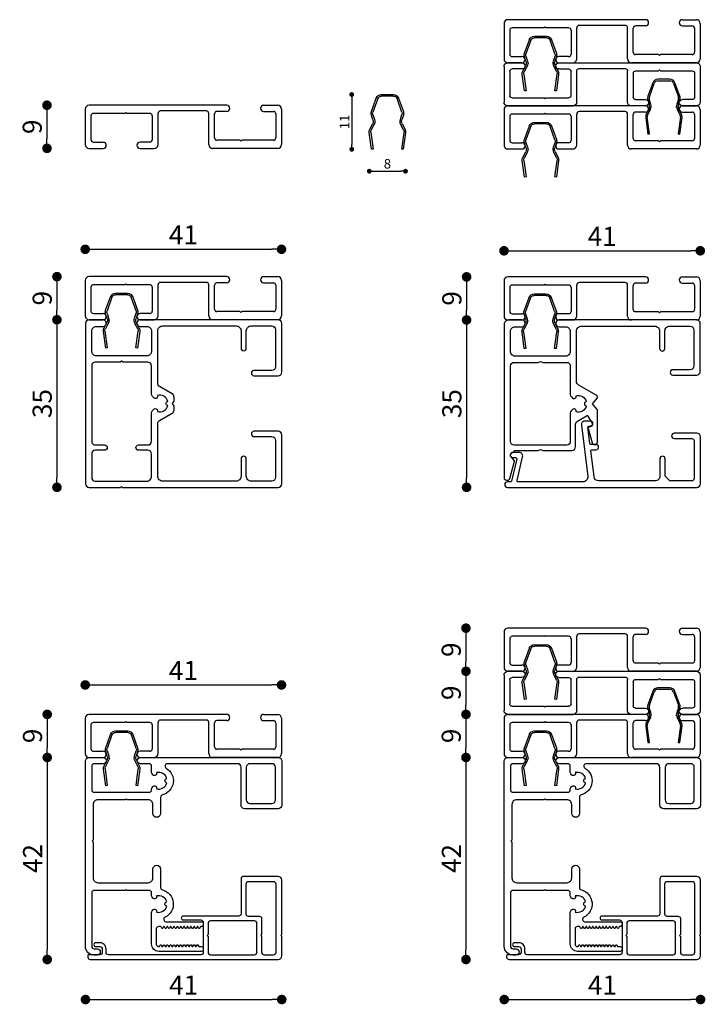
# Model space of a CAD drawing. Units: millimetres. Extents: x 93 to 237, y -28 to 178.
import ezdxf

# ---------------------------------------------------------------- set-up
doc = ezdxf.new("R2010")
doc.units = ezdxf.units.MM
doc.layers.get('Defpoints').update_dxf_attribs({"color": 8})
doc.styles.add('Text 1mm', font='verdana.ttf', dxfattribs={"height": 2})
doc.dimstyles.new('Schaal 1-1', dxfattribs={"dimscale": 5, "dimtxt": 2, "dimasz": 1, "dimexe": 0, "dimexo": 1, "dimgap": 0.5, "dimtad": 1, "dimdec": 0, "dimzin": 9, "dimdsep": 46, "dimtxsty": 'Text 1mm', "dimblk1": 'DOT', "dimblk2": 'DOT', "dimsah": 1, "dimcen": -0.5, "dimse1": 1, "dimse2": 1, "dimclrd": 1, "dimclre": 252, "dimclrt": 7, "dimadec": 0, "dimazin": 2, "dimtfac": 1, "dimtdec": 0, "dimtmove": 0, "dimatfit": 3, "dimldrblk": 'DOT', "dimfxl": 0, "dimtvp": 1, "dimtolj": 1, "dimtzin": 0, "dimlwe": -1, "dimarcsym": 1})

# ---------------------------------------------------------------- blocks, each defined once
blk = doc.blocks.new('A$Caff6c5f5')
at = {"color": 7, "linetype": 'Continuous', "lineweight": 25}
for p, q in [((-3.32, 11.44), (-3.79, 7.97)), ((-3.47, 7.93), (-3, 11.4)), ((-3, 11.4), (-3.32, 11.44)), ((3.32, 11.44), (3, 11.4)), ((3, 11.4), (3.47, 7.93)), ((3.79, 7.97), (3.32, 11.44)), ((-3.68, 7.31), (-3.08, 6.15)), ((-2.8, 6.29), (-3.39, 7.46)), ((3.39, 7.46), (2.8, 6.29)), ((3.08, 6.15), (3.68, 7.31)), ((-3.02, 5.29), (-3.34, 4.28)), ((-3.04, 4.18), (-2.71, 5.19)), ((2.71, 5.19), (3.04, 4.18)), ((3.34, 4.28), (3.02, 5.29)), ((-3.33, 3.55), (-2.32, 0.74)), ((-2.02, 0.85), (-3.03, 3.66)), ((3.03, 3.66), (2.02, 0.85)), ((2.32, 0.74), (3.33, 3.55)), ((1.27, 0.32), (-1.27, 0.32)), ((-1.27, 0), (1.27, 0))]:
    blk.add_line(p, q, dxfattribs=at)
for centre, radius, start, end in [((-2.68, 7.82), 1.12, 172.239, 207.0684), ((-2.68, 7.82), 0.8, 172.239, 207.0684), ((-4.08, 5.64), 1.44, 341.9302, 27.0684), ((4.08, 5.64), 1.44, 152.9316, 198.0698), ((2.68, 7.82), 0.8, 332.9316, 7.761), ((2.68, 7.82), 1.12, 332.9316, 7.761), ((-2.28, 3.93), 1.12, 161.9302, 199.8174), ((-4.08, 5.64), 1.12, 341.9302, 27.0684), ((-2.28, 3.93), 0.8, 161.9302, 199.8174), ((4.08, 5.64), 1.12, 152.9316, 198.0698), ((2.28, 3.93), 0.8, 340.1826, 18.0698), ((2.28, 3.93), 1.12, 340.1826, 18.0698), ((-1.27, 1.12), 1.12, 199.8174, 270), ((-1.27, 1.12), 0.8, 199.8174, 270), ((1.27, 1.12), 0.8, 270, 340.1826), ((1.27, 1.12), 1.12, 270, 340.1826)]:
    blk.add_arc(centre, radius, start, end, dxfattribs=at)
at = {"color": 18, "linetype": 'Continuous', "lineweight": 0, "true_color": 0x000000}
for p in [(-3.51, 7.68), (-2.53, 5.76), (-3.13, 3.92)]:
    blk.add_point(p, dxfattribs=at)
blk = doc.blocks.new('A$C95b5804c')
at = {"color": 7, "linetype": 'Continuous', "lineweight": 25}
for p, q in [((28.75, 9), (0, 9)), ((36.45, 9), (39.4, 9)), ((-0.8, 8.2), (-0.8, 0.8)), ((0.4, 6.8), (0.4, 1.8)), ((7.5, 7.3), (0.9, 7.3)), ((7.5, 7.3), (7.7, 7.5)), ((7.7, 7.5), (7.9, 7.3)), ((12.7, 7.3), (7.9, 7.3)), ((13.2, 6.8), (13.2, 1.8)), ((14.4, 0.8), (14.4, 7.3)), ((24.5, 7.8), (14.9, 7.8)), ((25, 0.8), (25, 7.3)), ((26.2, 2.2), (26.2, 7.2)), ((28.75, 7.7), (26.7, 7.7)), ((36.45, 7.7), (38.5, 7.7)), ((39, 7.2), (39, 2.2)), ((40.2, 8.2), (40.2, 0.8)), ((0, 0), (2.95, 0)), ((0.9, 1.3), (2.95, 1.3)), ((12.7, 1.3), (10.65, 1.3)), ((10.65, 0), (13.6, 0)), ((39.4, 0), (25.8, 0)), ((31.5, 1.7), (26.7, 1.7)), ((31.7, 1.5), (31.5, 1.7)), ((31.7, 1.5), (31.9, 1.7)), ((38.5, 1.7), (31.9, 1.7))]:
    blk.add_line(p, q, dxfattribs=at)
for centre, radius, start, end in [((0, 8.2), 0.8, 90, 180), ((28.75, 8.35), 0.65, 270, 90), ((36.45, 8.35), 0.65, 90, 270), ((39.4, 8.2), 0.8, 0, 90), ((0.9, 6.8), 0.5, 90, 180), ((12.7, 6.8), 0.5, 0, 90), ((14.9, 7.3), 0.5, 90, 180), ((24.5, 7.3), 0.5, 0, 90), ((26.7, 7.2), 0.5, 90, 180), ((38.5, 7.2), 0.5, 0, 90), ((26.7, 2.2), 0.5, 180, 270), ((38.5, 2.2), 0.5, 270, 0), ((0, 0.8), 0.8, 180, 270), ((0.9, 1.8), 0.5, 180, 270), ((2.95, 0.65), 0.65, 270, 90), ((10.65, 0.65), 0.65, 90, 270), ((12.7, 1.8), 0.5, 270, 0), ((13.6, 0.8), 0.8, 270, 0), ((25.8, 0.8), 0.8, 180, 270), ((39.4, 0.8), 0.8, 270, 0)]:
    blk.add_arc(centre, radius, start, end, dxfattribs=at)
blk = doc.blocks.new('_Dot')
at = {"color": 0, "linetype": 'ByBlock', "lineweight": -2}
blk.add_line((-0.5, 0), (-1, 0), dxfattribs=at)
at = {"color": 0, "linetype": 'ByBlock', "const_width": 0.5}
blk.add_lwpolyline([(-0.25, 0, 1), (0.25, 0, 1)], format="xyb", close=True, dxfattribs=at)
blk = doc.blocks.new('*D49')
at = {"color": 1, "lineweight": -2}
blk.add_line((186.57, 39.46), (186.57, 34.46), dxfattribs=at)
at = {"layer": 'Defpoints', "color": 0}
for p in [(196.79, 41.46), (186.57, 32.46), (196.79, 32.46)]:
    blk.add_point(p, dxfattribs=at)
at = {"color": 1, "lineweight": -2, "xscale": 2, "yscale": 2, "zscale": 2}
for p, rotation in [((186.57, 41.46), 90), ((186.57, 32.46), 270)]:
    blk.add_blockref('_Dot', p, dxfattribs=dict(at, rotation=rotation))
at = {"color": 7, "insert": (183.49, 36.96), "char_height": 4, "attachment_point": 5, "rotation": 90, "style": 'Text 1mm'}
blk.add_mtext('\\A1;9', dxfattribs=at)
blk = doc.blocks.new('*D51')
at = {"color": 1, "lineweight": -2}
blk.add_line((186.57, 30.46), (186.57, 25.46), dxfattribs=at)
at = {"layer": 'Defpoints', "color": 0}
for p in [(195.32, 32.46), (186.57, 23.46), (195.32, 23.46)]:
    blk.add_point(p, dxfattribs=at)
at = {"color": 1, "lineweight": -2, "xscale": 2, "yscale": 2, "zscale": 2}
for p, rotation in [((186.57, 32.46), 90), ((186.57, 23.46), 270)]:
    blk.add_blockref('_Dot', p, dxfattribs=dict(at, rotation=rotation))
at = {"color": 7, "insert": (183.49, 27.96), "char_height": 4, "attachment_point": 5, "rotation": 90, "style": 'Text 1mm'}
blk.add_mtext('\\A1;9', dxfattribs=at)
blk = doc.blocks.new('*D53')
at = {"color": 1, "lineweight": -2}
blk.add_line((186.57, 21.46), (186.57, -16.73), dxfattribs=at)
at = {"layer": 'Defpoints', "color": 0}
for p in [(196.79, 23.46), (186.57, -18.73), (196.79, -18.73)]:
    blk.add_point(p, dxfattribs=at)
at = {"color": 1, "lineweight": -2, "xscale": 2, "yscale": 2, "zscale": 2}
for p, rotation in [((186.57, 23.46), 90), ((186.57, -18.73), 270)]:
    blk.add_blockref('_Dot', p, dxfattribs=dict(at, rotation=rotation))
at = {"color": 7, "insert": (183.53, 2.36), "char_height": 4, "attachment_point": 5, "rotation": 90, "style": 'Text 1mm'}
blk.add_mtext('\\A1;42', dxfattribs=at)
blk = doc.blocks.new('*D55')
at = {"color": 1, "lineweight": -2}
blk.add_line((196.57, -27.09), (233.57, -27.09), dxfattribs=at)
at = {"layer": 'Defpoints', "color": 0}
for p in [(194.57, -15.99), (235.57, -15.96), (235.57, -27.09)]:
    blk.add_point(p, dxfattribs=at)
at = {"color": 1, "lineweight": -2, "xscale": 2, "yscale": 2, "zscale": 2, "rotation": 180}
blk.add_blockref('_Dot', (194.57, -27.09), dxfattribs=at)
at = {"color": 1, "lineweight": -2, "xscale": 2, "yscale": 2, "zscale": 2}
blk.add_blockref('_Dot', (235.57, -27.09), dxfattribs=at)
at = {"color": 7, "insert": (215.07, -24.08), "char_height": 4, "attachment_point": 5, "style": 'Text 1mm'}
blk.add_mtext('\\A1;41', dxfattribs=at)
blk = doc.blocks.new('*D57')
at = {"color": 1, "lineweight": -2}
blk.add_line((99.1, 30.46), (99.1, 25.46), dxfattribs=at)
at = {"layer": 'Defpoints', "color": 0}
for p in [(107.84, 32.46), (99.1, 23.46), (107.84, 23.46)]:
    blk.add_point(p, dxfattribs=at)
at = {"color": 1, "lineweight": -2, "xscale": 2, "yscale": 2, "zscale": 2}
for p, rotation in [((99.1, 32.46), 90), ((99.1, 23.46), 270)]:
    blk.add_blockref('_Dot', p, dxfattribs=dict(at, rotation=rotation))
at = {"color": 7, "insert": (96.02, 27.96), "char_height": 4, "attachment_point": 5, "rotation": 90, "style": 'Text 1mm'}
blk.add_mtext('\\A1;9', dxfattribs=at)
blk = doc.blocks.new('*D59')
at = {"color": 1, "lineweight": -2}
blk.add_line((99.1, 21.46), (99.1, -16.73), dxfattribs=at)
at = {"layer": 'Defpoints', "color": 0}
for p in [(109.32, 23.46), (99.1, -18.73), (109.32, -18.73)]:
    blk.add_point(p, dxfattribs=at)
at = {"color": 1, "lineweight": -2, "xscale": 2, "yscale": 2, "zscale": 2}
for p, rotation in [((99.1, 23.46), 90), ((99.1, -18.73), 270)]:
    blk.add_blockref('_Dot', p, dxfattribs=dict(at, rotation=rotation))
at = {"color": 7, "insert": (96.05, 2.36), "char_height": 4, "attachment_point": 5, "rotation": 90, "style": 'Text 1mm'}
blk.add_mtext('\\A1;42', dxfattribs=at)
blk = doc.blocks.new('*D61')
at = {"color": 1, "lineweight": -2}
blk.add_line((109.09, -27.09), (146.09, -27.09), dxfattribs=at)
at = {"layer": 'Defpoints', "color": 0}
for p in [(107.09, -15.99), (148.09, -15.96), (148.09, -27.09)]:
    blk.add_point(p, dxfattribs=at)
at = {"color": 1, "lineweight": -2, "xscale": 2, "yscale": 2, "zscale": 2, "rotation": 180}
blk.add_blockref('_Dot', (107.09, -27.09), dxfattribs=at)
at = {"color": 1, "lineweight": -2, "xscale": 2, "yscale": 2, "zscale": 2}
blk.add_blockref('_Dot', (148.09, -27.09), dxfattribs=at)
at = {"color": 7, "insert": (127.59, -24.08), "char_height": 4, "attachment_point": 5, "style": 'Text 1mm'}
blk.add_mtext('\\A1;41', dxfattribs=at)
blk = doc.blocks.new('*D63')
at = {"color": 1, "lineweight": -2}
blk.add_line((109.04, 38.6), (146.04, 38.6), dxfattribs=at)
at = {"layer": 'Defpoints', "color": 0}
for p in [(148.04, 38.6), (107.04, 25.48), (148.04, 25.48)]:
    blk.add_point(p, dxfattribs=at)
at = {"color": 1, "lineweight": -2, "xscale": 2, "yscale": 2, "zscale": 2, "rotation": 180}
blk.add_blockref('_Dot', (107.04, 38.6), dxfattribs=at)
at = {"color": 1, "lineweight": -2, "xscale": 2, "yscale": 2, "zscale": 2}
blk.add_blockref('_Dot', (148.04, 38.6), dxfattribs=at)
at = {"color": 7, "insert": (127.54, 41.61), "char_height": 4, "attachment_point": 5, "style": 'Text 1mm'}
blk.add_mtext('\\A1;41', dxfattribs=at)
blk = doc.blocks.new('*D65')
at = {"color": 1, "lineweight": -2}
blk.add_line((101.13, 112.87), (101.13, 81.87), dxfattribs=at)
at = {"layer": 'Defpoints', "color": 0}
for p in [(107.84, 114.87), (101.13, 79.87), (122.22, 79.87)]:
    blk.add_point(p, dxfattribs=at)
at = {"color": 1, "lineweight": -2, "xscale": 2, "yscale": 2, "zscale": 2}
for p, rotation in [((101.13, 114.87), 90), ((101.13, 79.87), 270)]:
    blk.add_blockref('_Dot', p, dxfattribs=dict(at, rotation=rotation))
at = {"color": 7, "insert": (98.05, 97.37), "char_height": 4, "attachment_point": 5, "rotation": 90, "style": 'Text 1mm'}
blk.add_mtext('\\A1;35', dxfattribs=at)
blk = doc.blocks.new('*D67')
at = {"color": 1, "lineweight": -2}
blk.add_line((101.13, 121.87), (101.13, 116.87), dxfattribs=at)
at = {"layer": 'Defpoints', "color": 0}
for p in [(107.84, 123.87), (101.13, 114.87), (107.84, 114.87)]:
    blk.add_point(p, dxfattribs=at)
at = {"color": 1, "lineweight": -2, "xscale": 2, "yscale": 2, "zscale": 2}
for p, rotation in [((101.13, 123.87), 90), ((101.13, 114.87), 270)]:
    blk.add_blockref('_Dot', p, dxfattribs=dict(at, rotation=rotation))
at = {"color": 7, "insert": (98.05, 119.37), "char_height": 4, "attachment_point": 5, "rotation": 90, "style": 'Text 1mm'}
blk.add_mtext('\\A1;9', dxfattribs=at)
blk = doc.blocks.new('*D69')
at = {"color": 1, "lineweight": -2}
blk.add_line((109.04, 129.58), (146.04, 129.58), dxfattribs=at)
at = {"layer": 'Defpoints', "color": 0}
for p in [(148.04, 129.58), (107.04, 119.37), (148.04, 119.37)]:
    blk.add_point(p, dxfattribs=at)
at = {"color": 1, "lineweight": -2, "xscale": 2, "yscale": 2, "zscale": 2, "rotation": 180}
blk.add_blockref('_Dot', (107.04, 129.58), dxfattribs=at)
at = {"color": 1, "lineweight": -2, "xscale": 2, "yscale": 2, "zscale": 2}
blk.add_blockref('_Dot', (148.04, 129.58), dxfattribs=at)
at = {"color": 7, "insert": (127.54, 132.59), "char_height": 4, "attachment_point": 5, "style": 'Text 1mm'}
blk.add_mtext('\\A1;41', dxfattribs=at)
blk = doc.blocks.new('*D71')
at = {"color": 1, "lineweight": -2}
blk.add_line((186.7, 112.82), (186.7, 81.87), dxfattribs=at)
at = {"layer": 'Defpoints', "color": 0}
for p in [(196.87, 114.82), (186.7, 79.87), (196.87, 79.87)]:
    blk.add_point(p, dxfattribs=at)
at = {"color": 1, "lineweight": -2, "xscale": 2, "yscale": 2, "zscale": 2}
for p, rotation in [((186.7, 114.82), 90), ((186.7, 79.87), 270)]:
    blk.add_blockref('_Dot', p, dxfattribs=dict(at, rotation=rotation))
at = {"color": 7, "insert": (183.62, 97.35), "char_height": 4, "attachment_point": 5, "rotation": 90, "style": 'Text 1mm'}
blk.add_mtext('\\A1;35', dxfattribs=at)
blk = doc.blocks.new('*D73')
at = {"color": 1, "lineweight": -2}
blk.add_line((186.7, 121.82), (186.7, 116.82), dxfattribs=at)
at = {"layer": 'Defpoints', "color": 0}
for p in [(195.32, 123.82), (186.7, 114.82), (195.52, 114.82)]:
    blk.add_point(p, dxfattribs=at)
at = {"color": 1, "lineweight": -2, "xscale": 2, "yscale": 2, "zscale": 2}
for p, rotation in [((186.7, 123.82), 90), ((186.7, 114.82), 270)]:
    blk.add_blockref('_Dot', p, dxfattribs=dict(at, rotation=rotation))
at = {"color": 7, "insert": (183.62, 119.32), "char_height": 4, "attachment_point": 5, "rotation": 90, "style": 'Text 1mm'}
blk.add_mtext('\\A1;9', dxfattribs=at)
blk = doc.blocks.new('*D75')
at = {"color": 1, "lineweight": -2}
blk.add_line((196.52, 129.27), (233.52, 129.27), dxfattribs=at)
at = {"layer": 'Defpoints', "color": 0}
for p in [(235.52, 129.27), (194.52, 119.32), (235.52, 119.32)]:
    blk.add_point(p, dxfattribs=at)
at = {"color": 1, "lineweight": -2, "xscale": 2, "yscale": 2, "zscale": 2, "rotation": 180}
blk.add_blockref('_Dot', (194.52, 129.27), dxfattribs=at)
at = {"color": 1, "lineweight": -2, "xscale": 2, "yscale": 2, "zscale": 2}
blk.add_blockref('_Dot', (235.52, 129.27), dxfattribs=at)
at = {"color": 7, "insert": (215.02, 132.28), "char_height": 4, "attachment_point": 5, "style": 'Text 1mm'}
blk.add_mtext('\\A1;41', dxfattribs=at)
blk = doc.blocks.new('*D81')
at = {"color": 1, "lineweight": -2}
blk.add_line((99.05, 157.66), (99.05, 152.66), dxfattribs=at)
at = {"layer": 'Defpoints', "color": 0}
for p in [(105.37, 159.66), (99.05, 150.66), (105.37, 150.66)]:
    blk.add_point(p, dxfattribs=at)
at = {"color": 1, "lineweight": -2, "xscale": 2, "yscale": 2, "zscale": 2}
for p, rotation in [((99.05, 159.66), 90), ((99.05, 150.66), 270)]:
    blk.add_blockref('_Dot', p, dxfattribs=dict(at, rotation=rotation))
at = {"color": 7, "insert": (95.97, 155.16), "char_height": 4, "attachment_point": 5, "rotation": 90, "style": 'Text 1mm'}
blk.add_mtext('\\A1;9', dxfattribs=at)
blk = doc.blocks.new('*D83')
at = {"color": 1, "lineweight": -2}
blk.add_line((186.57, 48.46), (186.57, 43.46), dxfattribs=at)
at = {"layer": 'Defpoints', "color": 0}
for p in [(195.32, 50.46), (186.57, 41.46), (195.32, 41.46)]:
    blk.add_point(p, dxfattribs=at)
at = {"color": 1, "lineweight": -2, "xscale": 2, "yscale": 2, "zscale": 2}
for p, rotation in [((186.57, 50.46), 90), ((186.57, 41.46), 270)]:
    blk.add_blockref('_Dot', p, dxfattribs=dict(at, rotation=rotation))
at = {"color": 7, "insert": (183.49, 45.96), "char_height": 4, "attachment_point": 5, "rotation": 90, "style": 'Text 1mm'}
blk.add_mtext('\\A1;9', dxfattribs=at)
blk = doc.blocks.new('*D103')
at = {"color": 1, "lineweight": -2, "transparency": 16777216}
blk.add_line((167.38, 145.89), (172.94, 145.89), dxfattribs=at)
at = {"layer": 'Defpoints', "color": 0, "transparency": 16777216}
for p in [(166.38, 154.27), (173.94, 154.27), (173.94, 145.89)]:
    blk.add_point(p, dxfattribs=at)
at = {"color": 1, "lineweight": -2, "transparency": 16777216, "rotation": 180}
blk.add_blockref('_Dot', (166.38, 145.89), dxfattribs=at)
at = {"color": 1, "lineweight": -2, "transparency": 16777216}
blk.add_blockref('_Dot', (173.94, 145.89), dxfattribs=at)
at = {"color": 7, "transparency": 16777216, "insert": (170.16, 147.44), "char_height": 2, "attachment_point": 5, "style": 'Text 1mm'}
blk.add_mtext('\\A1;8', dxfattribs=at)
blk = doc.blocks.new('*D104')
at = {"color": 1, "lineweight": -2, "transparency": 16777216}
blk.add_line((162.71, 160.9), (162.71, 151.46), dxfattribs=at)
at = {"layer": 'Defpoints', "color": 0, "transparency": 16777216}
for p in [(170.16, 161.9), (162.71, 150.46), (166.84, 150.46)]:
    blk.add_point(p, dxfattribs=at)
at = {"color": 1, "lineweight": -2, "transparency": 16777216}
for p, rotation in [((162.71, 161.9), 90), ((162.71, 150.46), 270)]:
    blk.add_blockref('_Dot', p, dxfattribs=dict(at, rotation=rotation))
at = {"color": 7, "transparency": 16777216, "insert": (161.21, 156.18), "char_height": 2, "attachment_point": 5, "rotation": 90, "style": 'Text 1mm'}
blk.add_mtext('\\A1;11', dxfattribs=at)

msp = doc.modelspace()

# ---------------------------------------------------------------- linework, layer by layer
for points in [[(142.29, 91.57, 1), (142.29, 90.47), (146.04, 90.47, -0.414214), (146.79, 89.72), (146.79, 81.92, -0.414214), (146.04, 81.17), (141.69, 81.17, -0.414214), (140.69, 82.17), (140.69, 85.82, 1), (139.59, 85.82), (139.59, 82.17, -0.414214), (138.59, 81.17), (123.19, 81.17, -0.414214), (122.19, 82.17), (122.19, 93.19, -0.267949), (122.57, 93.84), (125.22, 95.37, 0.267949), (125.59, 96.02), (125.59, 96.85), (125.29, 97.37), (125.59, 97.89), (125.59, 98.73, 0.267949), (125.22, 99.38), (122.57, 100.91, -0.267949), (122.19, 101.56), (122.19, 112.57, -0.414214), (123.19, 113.57), (138.59, 113.57, -0.414214), (139.59, 112.57), (139.59, 108.92, 1), (140.69, 108.92), (140.69, 112.57, -0.414214), (141.69, 113.57), (146.04, 113.57, -0.414214), (146.79, 112.82), (146.79, 105.02, -0.414214), (146.04, 104.27), (142.29, 104.27, 1), (142.29, 103.17), (147.34, 103.17, 0.414214), (148.09, 103.92), (148.09, 114.12, 0.414214), (147.34, 114.87), (118.54, 114.87, 1), (118.54, 113.47), (119.89, 113.47, -0.414214), (120.89, 112.47), (120.89, 108.32, -0.414214), (119.89, 107.32), (109.39, 107.32, -0.414214), (108.39, 108.32), (108.39, 112.47, -0.414214), (109.39, 113.47), (110.74, 113.47, 1), (110.74, 114.87), (107.84, 114.87, 0.414214), (107.09, 114.12), (107.09, 80.62, 0.414214), (107.84, 79.87), (114.44, 79.87), (114.64, 80.07), (114.84, 79.87), (147.34, 79.87, 0.414214), (148.09, 80.62), (148.09, 90.82, 0.414214), (147.34, 91.57)], [(206.02, 114.82, 1), (206.02, 113.42), (207.37, 113.42, -0.414214), (208.37, 112.42), (208.37, 108.27, -0.414214), (207.37, 107.27), (196.87, 107.27, -0.414214), (195.87, 108.27), (195.87, 112.42, -0.414214), (196.87, 113.42), (198.22, 113.42, 1), (198.22, 114.82), (195.52, 114.82, 0.414214), (194.52, 113.82), (194.52, 81.87, 0.414214), (195.02, 81.37), (195.27, 81.37, 0.339454), (195.75, 81.74), (196.71, 85.32, 0.247198), (196.67, 85.5), (195.87, 86.44, -0.39896), (195.88, 86.72), (196.72, 87.52, -0.192299), (196.86, 87.57), (201.62, 87.57), (202.12, 87.77), (202.62, 87.57), (208.72, 87.57, 0.414214), (209.47, 88.32), (209.47, 93.05, -0.267949), (209.84, 93.7), (211.78, 94.82, -0.414688), (212.06, 94.75), (212.99, 93.12, -0.39896), (212.93, 92.85), (212.21, 92.39, 0.325367), (212.13, 92.17), (212.94, 89.14, 0.367332), (213.47, 88.77, 0.443555), (214.02, 89.27), (214.02, 96.07), (212.97, 97.32), (214.02, 98.57), (214.02, 98.71, 0.267949), (213.77, 99.14), (210.04, 101.29, -0.267949), (209.67, 101.94), (209.67, 112.52, -0.414214), (210.67, 113.52), (226.02, 113.52, -0.414214), (227.02, 112.52), (227.02, 108.87, 1), (228.12, 108.87), (228.12, 112.52, -0.414214), (229.12, 113.52), (233.42, 113.52, -0.414214), (234.17, 112.77), (234.17, 105.17, -0.414214), (233.42, 104.42), (229.77, 104.42, 1), (229.77, 103.32), (234.77, 103.32, 0.414214), (235.52, 104.07), (235.52, 114.07, 0.414214), (234.77, 114.82), (206.02, 114.82, 1)], [(120.89, 99.38), (120.89, 105.27, 0.414214), (120.14, 106.02), (114.94, 106.02), (114.64, 106.22), (114.34, 106.02), (109.14, 106.02, 0.414214), (108.39, 105.27), (108.39, 89.47, 0.414214), (109.14, 88.72), (111.09, 88.72, -1), (111.09, 87.62), (109.14, 87.62, 0.414214), (108.39, 86.87), (108.39, 81.92, 0.414214), (109.14, 81.17), (119.89, 81.17, 0.414214), (120.89, 82.17), (120.89, 86.87, 0.414214), (120.14, 87.62), (118.19, 87.62, -1), (118.19, 88.72), (120.14, 88.72, 0.414214), (120.89, 89.47), (120.89, 95.36, -0.198912), (121.11, 95.89), (121.4, 96.18, -0.822231), (122.13, 95.69, 0.417034), (124.29, 96.93, -0.878722), (124.29, 97.82, 0.417034), (122.13, 99.06, -0.822231), (121.4, 98.57), (121.11, 98.85, -0.198912)], [(208.37, 105.22), (208.37, 99.28, 0.198912), (208.59, 98.75), (208.82, 98.52, 0.822231), (209.56, 99.01, -0.417034), (211.71, 97.77, 0.878722), (211.71, 96.88, -0.417034), (209.56, 95.63, 0.822231), (208.82, 96.13), (208.59, 95.89, 0.198912), (208.37, 95.36), (208.37, 89.42, -0.414214), (207.62, 88.67), (196.62, 88.67, -0.414214), (195.87, 89.42), (195.87, 105.22, -0.414214), (196.62, 105.97), (201.62, 105.97), (202.12, 106.17), (202.62, 105.97), (207.62, 105.97, -0.414214), (208.37, 105.22)], [(227.07, 85.82), (227.07, 82.22, -0.414214), (226.07, 81.22), (214.32, 81.22, -0.378866), (213.32, 82.1), (212.66, 87.5, -0.450467), (212.86, 87.72), (213.74, 87.72, 1), (213.74, 88.82), (212.68, 88.82, -0.378866), (212.48, 89), (212.06, 92.4, -0.450467), (212.26, 92.62), (212.54, 92.62, 1), (212.54, 93.72), (211.44, 93.72, 0.450467), (210.69, 92.88), (212.01, 82.15, -0.450467), (211.02, 81.02), (197.46, 81.02, -0.482343), (197.26, 81.27), (198.41, 86.25, 0.482343), (197.68, 87.17), (196.38, 87.17, 1), (196.38, 86.07), (196.99, 86.07, -0.482343), (197.18, 85.83), (196.11, 81.18, -0.349216), (195.92, 81.02), (195.24, 81.02, 1), (195.24, 79.87), (234.82, 79.87, 0.414214), (235.57, 80.62), (235.57, 90.42, 0.414214), (234.82, 91.17), (230.07, 91.17, 1), (230.07, 90.07), (233.72, 90.07, -0.414214), (234.22, 89.57), (234.22, 81.72, -0.414214), (233.72, 81.22), (229.17, 81.22), (228.17, 82.22), (228.17, 85.82, 1), (227.07, 85.82)], [(121.19, 0.16, -1), (122.79, 0.16), (122.79, -3.71, 0.340983), (123.17, -4.19, -0.697985), (123.71, -9.89, 0.797888), (123.93, -10.84), (131.29, -10.84, -0.414214), (131.69, -11.24), (131.69, -11.44, -0.414214), (131.29, -11.84), (131.19, -11.84, 0.267949), (131.1, -11.89), (130.93, -12.19, -0.57735), (130.76, -12.19), (130.58, -11.89, 0.267949), (130.5, -11.84), (130.49, -11.84, 0.267949), (130.4, -11.89), (130.23, -12.19, -0.57735), (130.06, -12.19), (129.88, -11.89, 0.267949), (129.8, -11.84), (129.79, -11.84, 0.267949), (129.7, -11.89), (129.53, -12.19, -0.57735), (129.36, -12.19), (129.18, -11.89, 0.267949), (129.1, -11.84), (129.09, -11.84, 0.267949), (129, -11.89), (128.83, -12.19, -0.57735), (128.66, -12.19), (128.48, -11.89, 0.267949), (128.4, -11.84), (128.39, -11.84, 0.267949), (128.3, -11.89), (128.13, -12.19, -0.57735), (127.96, -12.19), (127.78, -11.89, 0.267949), (127.7, -11.84), (127.69, -11.84, 0.267949), (127.6, -11.89), (127.43, -12.19, -0.57735), (127.26, -12.19), (127.08, -11.89, 0.267949), (127, -11.84), (126.99, -11.84, 0.267949), (126.9, -11.89), (126.73, -12.19, -0.57735), (126.56, -12.19), (126.38, -11.89, 0.267949), (126.3, -11.84), (126.29, -11.84, 0.267949), (126.2, -11.89), (126.03, -12.19, -0.57735), (125.86, -12.19), (125.68, -11.89, 0.267949), (125.6, -11.84), (125.59, -11.84, 0.267949), (125.5, -11.89), (125.33, -12.19, -0.57735), (125.16, -12.19), (124.98, -11.89, 0.267949), (124.9, -11.84), (124.89, -11.84, 0.267949), (124.8, -11.89), (124.63, -12.19, -0.57735), (124.46, -12.19), (124.28, -11.89, 0.267949), (124.2, -11.84), (124.19, -11.84, 0.267949), (124.1, -11.89), (123.93, -12.19, -0.57735), (123.76, -12.19), (123.58, -11.89, 0.267949), (123.5, -11.84), (123.49, -11.84, 0.267949), (123.4, -11.89), (123.23, -12.19, -0.57735), (123.06, -12.19), (122.88, -11.89, 0.267949), (122.8, -11.84), (122.39, -11.84, 0.414214), (121.89, -12.34), (121.89, -15.54, 0.414214), (122.39, -16.04), (122.45, -16.04, 0.267949), (122.53, -15.99), (122.71, -15.69, -0.57735), (122.88, -15.69), (123.05, -15.99, 0.267949), (123.14, -16.04), (123.15, -16.04, 0.267949), (123.23, -15.99), (123.41, -15.69, -0.57735), (123.58, -15.69), (123.75, -15.99, 0.267949), (123.84, -16.04), (123.85, -16.04, 0.267949), (123.93, -15.99), (124.11, -15.69, -0.57735), (124.28, -15.69), (124.45, -15.99, 0.267949), (124.54, -16.04), (124.55, -16.04, 0.267949), (124.63, -15.99), (124.81, -15.69, -0.57735), (124.98, -15.69), (125.15, -15.99, 0.267949), (125.24, -16.04), (125.25, -16.04, 0.267949), (125.33, -15.99), (125.51, -15.69, -0.57735), (125.68, -15.69), (125.85, -15.99, 0.267949), (125.94, -16.04), (125.95, -16.04, 0.267949), (126.03, -15.99), (126.21, -15.69, -0.57735), (126.38, -15.69), (126.55, -15.99, 0.267949), (126.64, -16.04), (126.65, -16.04, 0.267949), (126.73, -15.99), (126.91, -15.69, -0.57735), (127.08, -15.69), (127.25, -15.99, 0.267949), (127.34, -16.04), (127.35, -16.04, 0.267949), (127.43, -15.99), (127.61, -15.69, -0.57735), (127.78, -15.69), (127.95, -15.99, 0.267949), (128.04, -16.04), (128.05, -16.04, 0.267949), (128.13, -15.99), (128.31, -15.69, -0.57735), (128.48, -15.69), (128.65, -15.99, 0.267949), (128.74, -16.04), (128.75, -16.04, 0.267949), (128.83, -15.99), (129.01, -15.69, -0.57735), (129.18, -15.69), (129.35, -15.99, 0.267949), (129.44, -16.04), (129.45, -16.04, 0.267949), (129.53, -15.99), (129.71, -15.69, -0.57735), (129.88, -15.69), (130.05, -15.99, 0.267949), (130.14, -16.04), (130.15, -16.04, 0.267949), (130.23, -15.99), (130.41, -15.69, -0.57735), (130.58, -15.69), (130.75, -15.99, 0.267949), (130.84, -16.04), (131.29, -16.04, -0.414214), (131.69, -16.44), (131.69, -16.64, -0.414214), (131.29, -17.04), (122.39, -17.04, -0.414214), (120.89, -15.54), (120.89, -8.89, -0.176327), (121.01, -8.57), (121.17, -8.37, -0.858717), (121.93, -8.83, 0.416525), (124.09, -7.59, -0.878722), (124.09, -6.7, 0.416525), (121.93, -5.46, -0.858717), (121.17, -5.92), (121.01, -5.72, -0.176327), (120.89, -5.4), (120.89, -4.79, 0.414214), (120.39, -4.29), (115.79, -4.29), (115.59, -4.09), (115.39, -4.29), (108.89, -4.29, 0.414214), (108.39, -4.79), (108.39, -15.99, 0.414214), (108.89, -16.49), (109.54, -16.49, -1), (109.54, -17.79), (108.89, -17.79, -0.414214), (107.09, -15.99), (107.09, 22.71, -0.414214), (107.84, 23.46), (110.84, 23.46, -1), (110.84, 22.16), (108.89, 22.16, 0.414214), (108.39, 21.66), (108.39, 16.71, 0.414214), (108.89, 16.21), (120.39, 16.21, 0.414214), (120.89, 16.71), (120.89, 16.86, -0.176327), (121.01, 17.18), (121.17, 17.38, -0.858717), (121.93, 16.92, 0.416525), (124.09, 18.16, -0.878722), (124.09, 19.05, 0.416525), (121.93, 20.29, -0.858717), (121.17, 19.83), (121.01, 20.03, -0.176327), (120.89, 20.35), (120.89, 21.66, 0.414214), (120.39, 22.16), (118.54, 22.16, -1), (118.54, 23.46), (147.34, 23.46, -0.414214), (148.09, 22.71), (148.09, 13.51, -0.414214), (147.34, 12.76), (140.34, 12.76, -0.414214), (139.59, 13.51), (139.59, 21.41, 0.414214), (138.84, 22.16), (124.21, 22.16, 0.761946), (123.95, 21.23, -0.665253), (123.17, 15.65, 0.340983), (122.79, 15.17), (122.79, 11.76, -1), (121.19, 11.76), (121.19, 13.61, 0.414214), (120.19, 14.61), (115.79, 14.61), (115.59, 14.81), (115.39, 14.61), (109.69, 14.61, 0.414214), (108.69, 13.61), (108.69, 6.16), (108.49, 5.96), (108.69, 5.76), (108.69, -1.69, 0.414214), (109.69, -2.69), (120.19, -2.69, 0.414214), (121.19, -1.69)], [(208.67, 0.16, -1), (210.27, 0.16), (210.27, -3.71, 0.340983), (210.64, -4.19, -0.697985), (211.19, -9.89, 0.797888), (211.41, -10.84), (218.77, -10.84, -0.414214), (219.17, -11.24), (219.17, -11.44, -0.414214), (218.77, -11.84), (218.67, -11.84, 0.267949), (218.58, -11.89), (218.41, -12.19, -0.57735), (218.23, -12.19), (218.06, -11.89, 0.267949), (217.97, -11.84), (217.97, -11.84, 0.267949), (217.88, -11.89), (217.71, -12.19, -0.57735), (217.53, -12.19), (217.36, -11.89, 0.267949), (217.27, -11.84), (217.27, -11.84, 0.267949), (217.18, -11.89), (217.01, -12.19, -0.57735), (216.83, -12.19), (216.66, -11.89, 0.267949), (216.57, -11.84), (216.57, -11.84, 0.267949), (216.48, -11.89), (216.31, -12.19, -0.57735), (216.13, -12.19), (215.96, -11.89, 0.267949), (215.87, -11.84), (215.87, -11.84, 0.267949), (215.78, -11.89), (215.61, -12.19, -0.57735), (215.43, -12.19), (215.26, -11.89, 0.267949), (215.17, -11.84), (215.17, -11.84, 0.267949), (215.08, -11.89), (214.91, -12.19, -0.57735), (214.73, -12.19), (214.56, -11.89, 0.267949), (214.47, -11.84), (214.47, -11.84, 0.267949), (214.38, -11.89), (214.21, -12.19, -0.57735), (214.03, -12.19), (213.86, -11.89, 0.267949), (213.77, -11.84), (213.77, -11.84, 0.267949), (213.68, -11.89), (213.51, -12.19, -0.57735), (213.33, -12.19), (213.16, -11.89, 0.267949), (213.07, -11.84), (213.07, -11.84, 0.267949), (212.98, -11.89), (212.81, -12.19, -0.57735), (212.63, -12.19), (212.46, -11.89, 0.267949), (212.37, -11.84), (212.37, -11.84, 0.267949), (212.28, -11.89), (212.11, -12.19, -0.57735), (211.93, -12.19), (211.76, -11.89, 0.267949), (211.67, -11.84), (211.67, -11.84, 0.267949), (211.58, -11.89), (211.41, -12.19, -0.57735), (211.23, -12.19), (211.06, -11.89, 0.267949), (210.97, -11.84), (210.97, -11.84, 0.267949), (210.88, -11.89), (210.71, -12.19, -0.57735), (210.53, -12.19), (210.36, -11.89, 0.267949), (210.27, -11.84), (209.87, -11.84, 0.414214), (209.37, -12.34), (209.37, -15.54, 0.414214), (209.87, -16.04), (209.92, -16.04, 0.267949), (210.01, -15.99), (210.18, -15.69, -0.57735), (210.36, -15.69), (210.53, -15.99, 0.267949), (210.62, -16.04), (210.62, -16.04, 0.267949), (210.71, -15.99), (210.88, -15.69, -0.57735), (211.06, -15.69), (211.23, -15.99, 0.267949), (211.32, -16.04), (211.32, -16.04, 0.267949), (211.41, -15.99), (211.58, -15.69, -0.57735), (211.76, -15.69), (211.93, -15.99, 0.267949), (212.02, -16.04), (212.02, -16.04, 0.267949), (212.11, -15.99), (212.28, -15.69, -0.57735), (212.46, -15.69), (212.63, -15.99, 0.267949), (212.72, -16.04), (212.72, -16.04, 0.267949), (212.81, -15.99), (212.98, -15.69, -0.57735), (213.16, -15.69), (213.33, -15.99, 0.267949), (213.42, -16.04), (213.42, -16.04, 0.267949), (213.51, -15.99), (213.68, -15.69, -0.57735), (213.86, -15.69), (214.03, -15.99, 0.267949), (214.12, -16.04), (214.12, -16.04, 0.267949), (214.21, -15.99), (214.38, -15.69, -0.57735), (214.56, -15.69), (214.73, -15.99, 0.267949), (214.82, -16.04), (214.82, -16.04, 0.267949), (214.91, -15.99), (215.08, -15.69, -0.57735), (215.26, -15.69), (215.43, -15.99, 0.267949), (215.52, -16.04), (215.52, -16.04, 0.267949), (215.61, -15.99), (215.78, -15.69, -0.57735), (215.96, -15.69), (216.13, -15.99, 0.267949), (216.22, -16.04), (216.22, -16.04, 0.267949), (216.31, -15.99), (216.48, -15.69, -0.57735), (216.66, -15.69), (216.83, -15.99, 0.267949), (216.92, -16.04), (216.92, -16.04, 0.267949), (217.01, -15.99), (217.18, -15.69, -0.57735), (217.36, -15.69), (217.53, -15.99, 0.267949), (217.62, -16.04), (217.62, -16.04, 0.267949), (217.71, -15.99), (217.88, -15.69, -0.57735), (218.06, -15.69), (218.23, -15.99, 0.267949), (218.32, -16.04), (218.77, -16.04, -0.414214), (219.17, -16.44), (219.17, -16.64, -0.414214), (218.77, -17.04), (209.87, -17.04, -0.414214), (208.37, -15.54), (208.37, -8.89, -0.176327), (208.49, -8.57), (208.65, -8.37, -0.858717), (209.41, -8.83, 0.416525), (211.56, -7.59, -0.878722), (211.56, -6.7, 0.416525), (209.41, -5.46, -0.858717), (208.65, -5.92), (208.49, -5.72, -0.176327), (208.37, -5.4), (208.37, -4.79, 0.414214), (207.87, -4.29), (203.27, -4.29), (203.07, -4.09), (202.87, -4.29), (196.37, -4.29, 0.414214), (195.87, -4.79), (195.87, -15.99, 0.414214), (196.37, -16.49), (197.02, -16.49, -1), (197.02, -17.79), (196.37, -17.79, -0.414214), (194.57, -15.99), (194.57, 22.71, -0.414214), (195.32, 23.46), (198.32, 23.46, -1), (198.32, 22.16), (196.37, 22.16, 0.414214), (195.87, 21.66), (195.87, 16.71, 0.414214), (196.37, 16.21), (207.87, 16.21, 0.414214), (208.37, 16.71), (208.37, 16.86, -0.176327), (208.49, 17.18), (208.65, 17.38, -0.858717), (209.41, 16.92, 0.416525), (211.56, 18.16, -0.878722), (211.56, 19.05, 0.416525), (209.41, 20.29, -0.858717), (208.65, 19.83), (208.49, 20.03, -0.176327), (208.37, 20.35), (208.37, 21.66, 0.414214), (207.87, 22.16), (206.02, 22.16, -1), (206.02, 23.46), (234.82, 23.46, -0.414214), (235.57, 22.71), (235.57, 13.51, -0.414214), (234.82, 12.76), (227.82, 12.76, -0.414214), (227.07, 13.51), (227.07, 21.41, 0.414214), (226.32, 22.16), (211.69, 22.16, 0.761946), (211.43, 21.23, -0.665253), (210.64, 15.65, 0.340983), (210.27, 15.17), (210.27, 11.76, -1), (208.67, 11.76), (208.67, 13.61, 0.414214), (207.67, 14.61), (203.27, 14.61), (203.07, 14.81), (202.87, 14.61), (197.17, 14.61, 0.414214), (196.17, 13.61), (196.17, 6.16), (195.97, 5.96), (196.17, 5.76), (196.17, -1.69, 0.414214), (197.17, -2.69), (207.67, -2.69, 0.414214), (208.67, -1.69)], [(146.79, 14.61), (146.79, 21.41, 0.414214), (146.04, 22.16), (141.44, 22.16, 0.414214), (140.69, 21.41), (140.69, 14.61, 0.414214), (141.44, 13.86), (146.04, 13.86, 0.414214)], [(234.27, 14.61), (234.27, 21.41, 0.414214), (233.52, 22.16), (228.92, 22.16, 0.414214), (228.17, 21.41), (228.17, 14.61, 0.414214), (228.92, 13.86), (233.52, 13.86, 0.414214)], [(127.49, -9.68, 1), (127.49, -10.48), (131.19, -10.48, -0.414214), (131.69, -10.98), (131.69, -17.23, -0.414214), (131.19, -17.73), (111.89, -17.73, -0.414214), (111.39, -17.23), (111.39, -16.53, 0.414214), (110.09, -15.23), (109.24, -15.23, 1), (109.24, -16.03), (110.09, -16.03, -0.414214), (110.59, -16.53), (110.59, -17.23, -0.414214), (110.09, -17.73), (107.79, -17.73, 0.414214), (107.59, -17.93), (107.59, -18.23, 0.414214), (108.09, -18.73), (147.34, -18.73, 0.414214), (148.09, -17.98), (148.09, -13.93), (147.89, -13.73), (148.09, -13.53), (148.09, -2.13, 0.414214), (147.34, -1.38), (140.09, -1.38, 0.414214), (139.59, -1.88), (139.59, -9.18, -0.414214), (139.09, -9.68)], [(214.97, -9.68, 1), (214.97, -10.48), (218.67, -10.48, -0.414214), (219.17, -10.98), (219.17, -17.23, -0.414214), (218.67, -17.73), (199.37, -17.73, -0.414214), (198.87, -17.23), (198.87, -16.53, 0.414214), (197.57, -15.23), (196.72, -15.23, 1), (196.72, -16.03), (197.57, -16.03, -0.414214), (198.07, -16.53), (198.07, -17.23, -0.414214), (197.57, -17.73), (195.27, -17.73, 0.414214), (195.07, -17.93), (195.07, -18.23, 0.414214), (195.57, -18.73), (234.82, -18.73, 0.414214), (235.57, -17.98), (235.57, -13.93), (235.37, -13.73), (235.57, -13.53), (235.57, -2.13, 0.414214), (234.82, -1.38), (227.57, -1.38, 0.414214), (227.07, -1.88), (227.07, -9.18, -0.414214), (226.57, -9.68)], [(146.89, -17.23), (146.89, -2.98, 0.414214), (146.39, -2.48), (141.09, -2.48, 0.414214), (140.59, -2.98), (140.59, -9.18, 0.414214), (141.09, -9.68), (143.39, -9.68, -0.414214), (143.89, -10.18), (143.89, -13.53), (143.69, -13.73), (143.89, -13.93), (143.89, -17.23, 0.414214), (144.39, -17.73), (146.39, -17.73, 0.414214)], [(234.37, -17.23), (234.37, -2.98, 0.414214), (233.87, -2.48), (228.57, -2.48, 0.414214), (228.07, -2.98), (228.07, -9.18, 0.414214), (228.57, -9.68), (230.87, -9.68, -0.414214), (231.37, -10.18), (231.37, -13.53), (231.17, -13.73), (231.37, -13.93), (231.37, -17.23, 0.414214), (231.87, -17.73), (233.87, -17.73, 0.414214)], [(132.69, -11.18), (132.69, -13.53), (132.49, -13.73), (132.69, -13.93), (132.69, -17.23, 0.414214), (133.19, -17.73), (142.39, -17.73, 0.414214), (142.89, -17.23), (142.89, -11.18, 0.414214), (142.39, -10.68), (133.19, -10.68, 0.414214)], [(220.17, -11.18), (220.17, -13.53), (219.97, -13.73), (220.17, -13.93), (220.17, -17.23, 0.414214), (220.67, -17.73), (229.87, -17.73, 0.414214), (230.37, -17.23), (230.37, -11.18, 0.414214), (229.87, -10.68), (220.67, -10.68, 0.414214)]]:
    msp.add_lwpolyline(points, format="xyb", close=True)

# ---------------------------------------------------------------- block references
for p in [(195.32, 168.53), (107.84, 150.66), (195.32, 150.53), (107.84, 114.87), (195.32, 114.82), (195.32, 41.46), (107.84, 23.46), (195.32, 23.46)]:
    msp.add_blockref('A$C95b5804c', p)
at = {"xscale": -1, "rotation": 180}
for p in [(202.13, 174.08), (170.16, 161.9), (202.13, 156.08), (114.63, 120.4), (202.07, 120.28), (202.13, 47.01), (114.65, 29.01), (202.13, 29.01)]:
    msp.add_blockref('A$Caff6c5f5', p, dxfattribs=at)
at = {"color": 251, "xscale": -1}
for p in [(234.72, 159.53), (234.72, 32.46)]:
    msp.add_blockref('A$C95b5804c', p, dxfattribs=at)
at = {"color": 251, "rotation": 180}
for p in [(227.91, 165.08), (227.91, 38.01)]:
    msp.add_blockref('A$Caff6c5f5', p, dxfattribs=at)

# ---------------------------------------------------------------- dimensions: what is measured, and where the dimension line sits
for base, p1, p2, picture, middle in [((99.05, 150.66), (105.37, 159.66), (105.37, 150.66), '*D81', (95.97, 155.16)), ((162.71, 150.46), (170.16, 161.9), (166.84, 150.46), '*D104', (161.21, 156.18)), ((101.13, 114.87), (107.84, 123.87), (107.84, 114.87), '*D67', (98.05, 119.37)), ((186.7, 114.82), (195.32, 123.82), (195.52, 114.82), '*D73', (183.62, 119.32)), ((101.13, 79.87), (107.84, 114.87), (122.22, 79.87), '*D65', (98.05, 97.37)), ((186.7, 79.87), (196.87, 114.82), (196.87, 79.87), '*D71', (183.62, 97.35)), ((186.57, 41.46), (195.32, 50.46), (195.32, 41.46), '*D83', (183.49, 45.96)), ((186.57, 32.46), (196.79, 41.46), (196.79, 32.46), '*D49', (183.49, 36.96)), ((99.1, 23.46), (107.84, 32.46), (107.84, 23.46), '*D57', (96.02, 27.96)), ((186.57, 23.46), (195.32, 32.46), (195.32, 23.46), '*D51', (183.49, 27.96)), ((99.1, -18.73), (109.32, 23.46), (109.32, -18.73), '*D59', (96.05, 2.36)), ((186.57, -18.73), (196.79, 23.46), (196.79, -18.73), '*D53', (183.53, 2.36))]:
    dim = msp.add_linear_dim(base=base, p1=p1, p2=p2, angle=90, dimstyle='Schaal 1-1')
    dim.commit()
    dim.dimension.update_dxf_attribs({"geometry": picture, "text_midpoint": middle})
for base, p1, p2, picture, middle in [((173.94, 145.89), (166.38, 154.27), (173.94, 154.27), '*D103', (170.16, 147.44)), ((148.04, 129.58), (107.04, 119.37), (148.04, 119.37), '*D69', (127.54, 132.59)), ((235.52, 129.27), (194.52, 119.32), (235.52, 119.32), '*D75', (215.02, 132.28)), ((148.04, 38.6), (107.04, 25.48), (148.04, 25.48), '*D63', (127.54, 41.61)), ((148.09, -27.09), (107.09, -15.99), (148.09, -15.96), '*D61', (127.59, -24.08)), ((235.57, -27.09), (194.57, -15.99), (235.57, -15.96), '*D55', (215.07, -24.08))]:
    dim = msp.add_linear_dim(base=base, p1=p1, p2=p2, dimstyle='Schaal 1-1')
    dim.commit()
    dim.dimension.update_dxf_attribs({"geometry": picture, "text_midpoint": middle})

doc.saveas('drawing.dxf')
